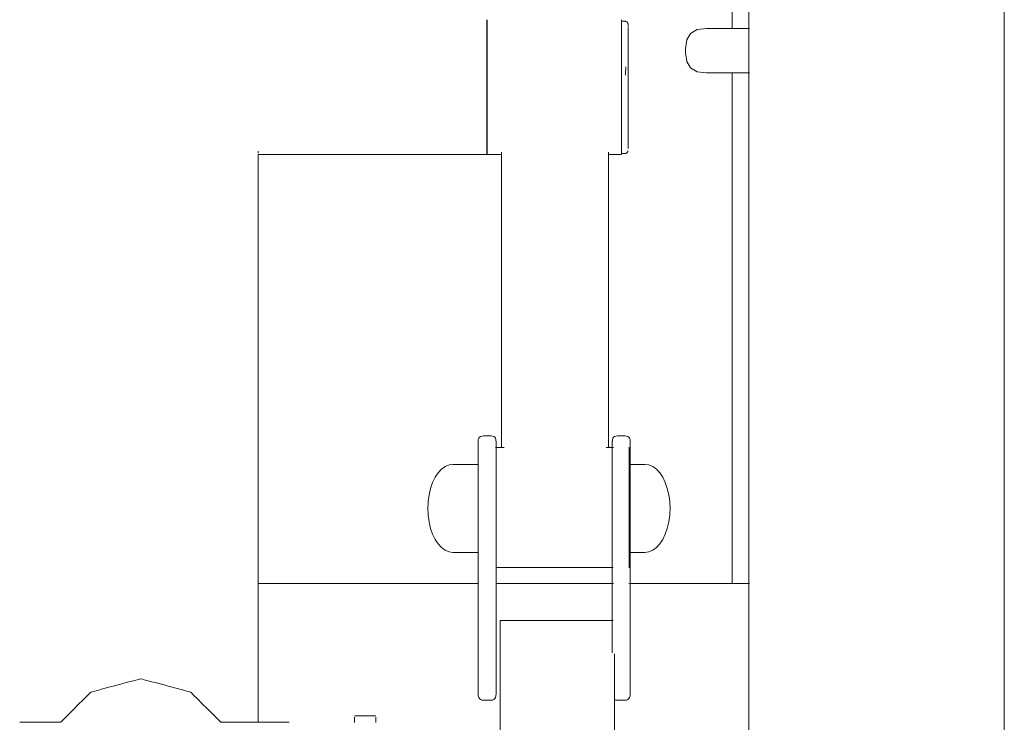
# Model space of a CAD drawing. Extents: x -2484 to -632, y 3163 to 3837.
# Drawn here: x -2120 to -2081, y 3656 to 3684 of the extents above; entities that cross this region are included whole.
import ezdxf

# ---------------------------------------------------------------- set-up
doc = ezdxf.new("R2010")
doc.units = 0
doc.header["$MEASUREMENT"] = 0
doc.layers.add('ProfileEdges_Nr_Pióra__7', color=7, linetype='Continuous', lineweight=18)

msp = doc.modelspace()

# ---------------------------------------------------------------- linework, layer by layer
at = {"layer": 'ProfileEdges_Nr_Pióra__7', "linetype": 'Continuous', "flags": 128}
for points in [[(-2080.824, 3761.893), (-2080.824, 3627.982)], [(-2090.988, 3683.774), (-2090.987, 3715.89)], [(-2091.658, 3683.774), (-2091.658, 3700.664)], [(-2101.42, 3684.118), (-2101.42, 3684.101)], [(-2101.42, 3684.101), (-2101.42, 3684.072)], [(-2101.42, 3684.072), (-2101.42, 3684.032)], [(-2101.42, 3684.032), (-2101.42, 3683.981)], [(-2101.42, 3683.981), (-2101.42, 3683.919)], [(-2101.42, 3683.919), (-2101.42, 3683.847)], [(-2101.42, 3683.847), (-2101.42, 3683.764)], [(-2101.402, 3684.118), (-2101.402, 3684.101)], [(-2101.402, 3684.072), (-2101.402, 3684.101)], [(-2101.402, 3684.072), (-2101.402, 3684.032)], [(-2101.402, 3684.032), (-2101.402, 3683.981)], [(-2101.402, 3683.981), (-2101.402, 3683.919)], [(-2101.402, 3683.919), (-2101.402, 3683.847)], [(-2101.402, 3683.847), (-2101.402, 3683.764)], [(-2096.057, 3684.118), (-2096.057, 3684.101)], [(-2096.057, 3684.101), (-2096.057, 3684.072)], [(-2095.947, 3684.063), (-2096.057, 3684.063)], [(-2096.057, 3684.032), (-2096.057, 3684.052)], [(-2096.057, 3684.031), (-2096.057, 3684.001)], [(-2096.057, 3683.981), (-2096.057, 3683.994)], [(-2096.057, 3683.965), (-2096.057, 3683.981)], [(-2096.057, 3683.964), (-2096.057, 3683.919)], [(-2096.057, 3683.858), (-2096.057, 3683.912)], [(-2096.057, 3683.858), (-2096.057, 3683.847)], [(-2096.057, 3683.847), (-2096.057, 3683.784)], [(-2095.924, 3684.062), (-2095.947, 3684.063)], [(-2095.902, 3684.058), (-2095.924, 3684.062)], [(-2095.883, 3684.053), (-2095.902, 3684.058)], [(-2095.866, 3684.045), (-2095.883, 3684.053)], [(-2095.85, 3684.034), (-2095.866, 3684.045)], [(-2095.836, 3684.022), (-2095.85, 3684.034)], [(-2095.824, 3684.007), (-2095.836, 3684.022)], [(-2095.814, 3683.99), (-2095.824, 3684.007)], [(-2095.805, 3683.971), (-2095.814, 3683.99)], [(-2095.799, 3683.949), (-2095.805, 3683.971)], [(-2095.794, 3683.925), (-2095.799, 3683.949)], [(-2095.792, 3683.899), (-2095.794, 3683.915)], [(-2095.792, 3683.889), (-2095.792, 3683.899)], [(-2095.792, 3683.872), (-2095.792, 3683.889)], [(-2095.791, 3683.871), (-2095.791, 3683.861)], [(-2095.791, 3683.861), (-2095.791, 3683.844)], [(-2101.42, 3683.764), (-2101.42, 3683.672)], [(-2101.42, 3683.672), (-2101.42, 3683.569)], [(-2101.42, 3683.569), (-2101.42, 3683.458)], [(-2101.42, 3683.458), (-2101.42, 3683.338)], [(-2101.402, 3683.764), (-2101.402, 3683.672)], [(-2101.402, 3683.672), (-2101.402, 3683.569)], [(-2101.402, 3683.569), (-2101.402, 3683.458)], [(-2101.402, 3683.458), (-2101.402, 3683.338)], [(-2096.057, 3683.784), (-2096.057, 3683.764)], [(-2096.057, 3683.716), (-2096.057, 3683.764)], [(-2096.057, 3683.716), (-2096.057, 3683.672)], [(-2096.057, 3683.621), (-2096.057, 3683.672)], [(-2096.057, 3683.621), (-2096.057, 3683.569)], [(-2096.057, 3683.539), (-2096.057, 3683.569)], [(-2096.057, 3683.539), (-2096.057, 3683.458)], [(-2096.057, 3683.425), (-2096.057, 3683.458)], [(-2095.794, 3683.661), (-2095.792, 3683.677)], [(-2095.792, 3683.638), (-2095.794, 3683.661)], [(-2095.794, 3683.507), (-2095.792, 3683.532)], [(-2095.792, 3683.485), (-2095.794, 3683.507)], [(-2095.791, 3683.474), (-2095.794, 3683.459)], [(-2095.794, 3683.459), (-2095.794, 3683.425)], [(-2095.793, 3683.721), (-2095.792, 3683.707)], [(-2095.791, 3683.597), (-2095.793, 3683.585)], [(-2095.792, 3683.572), (-2095.793, 3683.585)], [(-2095.791, 3683.796), (-2095.792, 3683.807)], [(-2095.791, 3683.731), (-2095.792, 3683.757)], [(-2095.791, 3683.681), (-2095.792, 3683.707)], [(-2095.791, 3683.613), (-2095.792, 3683.638)], [(-2095.791, 3683.547), (-2095.792, 3683.572)], [(-2095.792, 3683.532), (-2095.791, 3683.547)], [(-2095.791, 3683.474), (-2095.792, 3683.485)], [(-2095.791, 3683.827), (-2095.791, 3683.816)], [(-2095.791, 3683.76), (-2095.791, 3683.78)], [(-2095.791, 3683.613), (-2095.791, 3683.597)], [(-2095.791, 3683.461), (-2095.791, 3683.474)], [(-2095.791, 3683.461), (-2095.791, 3683.437)], [(-2093.306, 3683.571), (-2093.464, 3683.317)], [(-2093.042, 3683.723), (-2093.306, 3683.571)], [(-2092.672, 3683.774), (-2093.042, 3683.723)], [(-2091.658, 3683.774), (-2092.672, 3683.774)], [(-2090.988, 3683.774), (-2091.658, 3683.774)], [(-2090.988, 3682.498), (-2090.988, 3683.774)], [(-2090.962, 3683.774), (-2090.978, 3683.774)], [(-2101.42, 3683.338), (-2101.42, 3683.21)], [(-2101.42, 3683.21), (-2101.42, 3683.074)], [(-2101.42, 3683.074), (-2101.42, 3682.932)], [(-2101.402, 3683.338), (-2101.402, 3683.21)], [(-2101.402, 3683.21), (-2101.402, 3683.074)], [(-2101.402, 3683.074), (-2101.402, 3682.932)], [(-2096.057, 3683.425), (-2096.057, 3683.338)], [(-2096.057, 3683.33), (-2096.057, 3683.21)], [(-2096.057, 3683.198), (-2096.057, 3683.21)], [(-2096.057, 3683.198), (-2096.057, 3683.092)], [(-2096.057, 3683.092), (-2096.057, 3683.074)], [(-2096.057, 3683.074), (-2096.057, 3682.945)], [(-2095.791, 3683.437), (-2095.794, 3683.425)], [(-2095.794, 3683.321), (-2095.792, 3683.356)], [(-2095.792, 3683.301), (-2095.794, 3683.321)], [(-2095.791, 3683.247), (-2095.794, 3683.226)], [(-2095.794, 3683.106), (-2095.792, 3683.151)], [(-2095.792, 3683.088), (-2095.794, 3683.106)], [(-2095.791, 3683.069), (-2095.794, 3683.047)], [(-2095.793, 3683.416), (-2095.792, 3683.404)], [(-2095.792, 3683.207), (-2095.793, 3683.217)], [(-2095.791, 3683.382), (-2095.792, 3683.404)], [(-2095.792, 3683.356), (-2095.791, 3683.382)], [(-2095.791, 3683.279), (-2095.792, 3683.301)], [(-2095.791, 3683.186), (-2095.792, 3683.207)], [(-2095.792, 3683.151), (-2095.791, 3683.186)], [(-2095.791, 3683.069), (-2095.792, 3683.088)], [(-2095.791, 3683.279), (-2095.791, 3683.247)], [(-2095.791, 3683.069), (-2095.791, 3683.03)], [(-2093.464, 3683.317), (-2093.517, 3682.962)], [(-2101.42, 3682.932), (-2101.42, 3682.783)], [(-2101.42, 3682.783), (-2101.42, 3682.628)], [(-2101.402, 3682.932), (-2101.402, 3682.783)], [(-2101.402, 3682.783), (-2101.402, 3682.628)], [(-2096.057, 3682.945), (-2096.057, 3682.932)], [(-2096.057, 3682.932), (-2096.057, 3682.829)], [(-2096.057, 3682.829), (-2096.057, 3682.783)], [(-2096.057, 3682.783), (-2096.057, 3682.668)], [(-2096.057, 3682.668), (-2096.057, 3682.628)], [(-2095.794, 3683.047), (-2095.794, 3682.999)], [(-2095.791, 3683.03), (-2095.794, 3682.999)], [(-2095.794, 3682.866), (-2095.791, 3682.964)], [(-2095.792, 3682.851), (-2095.794, 3682.866)], [(-2095.791, 3682.834), (-2095.794, 3682.802)], [(-2095.794, 3682.802), (-2095.794, 3682.748)], [(-2095.791, 3682.787), (-2095.794, 3682.748)], [(-2095.792, 3682.734), (-2095.794, 3682.748)], [(-2095.794, 3682.604), (-2095.792, 3682.665)], [(-2095.791, 3682.964), (-2095.792, 3682.982)], [(-2095.791, 3682.834), (-2095.792, 3682.851)], [(-2095.791, 3682.719), (-2095.792, 3682.734)], [(-2095.792, 3682.665), (-2095.791, 3682.719)], [(-2095.791, 3682.834), (-2095.791, 3682.787)], [(-2093.517, 3682.962), (-2093.517, 3682.812)], [(-2093.517, 3682.812), (-2093.464, 3682.457)], [(-2101.42, 3682.628), (-2101.42, 3682.468)], [(-2101.42, 3682.468), (-2101.42, 3682.304)], [(-2101.42, 3682.304), (-2101.42, 3682.136)], [(-2101.402, 3682.628), (-2101.402, 3682.468)], [(-2101.402, 3682.468), (-2101.402, 3682.304)], [(-2101.402, 3682.304), (-2101.402, 3682.136)], [(-2096.057, 3682.628), (-2096.057, 3682.545)], [(-2096.057, 3682.545), (-2096.057, 3682.468)], [(-2096.057, 3682.468), (-2096.057, 3682.373)], [(-2096.057, 3682.373), (-2096.057, 3682.304)], [(-2096.057, 3682.304), (-2096.057, 3682.243)], [(-2095.792, 3682.591), (-2095.794, 3682.604)], [(-2095.791, 3682.578), (-2095.794, 3682.537)], [(-2095.794, 3682.537), (-2095.794, 3682.477)], [(-2095.794, 3682.477), (-2095.791, 3682.525)], [(-2095.792, 3682.466), (-2095.794, 3682.477)], [(-2095.794, 3682.324), (-2095.791, 3682.381)], [(-2095.791, 3682.304), (-2095.794, 3682.254)], [(-2095.791, 3682.578), (-2095.792, 3682.591)], [(-2095.791, 3682.454), (-2095.792, 3682.466)], [(-2095.792, 3682.392), (-2095.791, 3682.454)], [(-2095.791, 3682.381), (-2095.792, 3682.392)], [(-2095.791, 3682.304), (-2095.792, 3682.314)], [(-2095.791, 3682.578), (-2095.791, 3682.525)], [(-2095.791, 3682.304), (-2095.791, 3682.245)], [(-2093.464, 3682.457), (-2093.306, 3682.203)], [(-2090.988, 3682.168), (-2090.988, 3682.498)], [(-2101.42, 3682.136), (-2101.42, 3681.965)], [(-2101.42, 3681.965), (-2101.42, 3681.792)], [(-2101.402, 3682.136), (-2101.402, 3681.965)], [(-2101.402, 3681.965), (-2101.402, 3681.792)], [(-2096.057, 3682.243), (-2096.057, 3682.136)], [(-2096.057, 3682.136), (-2096.057, 3682.063)], [(-2096.057, 3682.063), (-2096.057, 3681.965)], [(-2096.057, 3681.965), (-2096.057, 3681.93)], [(-2096.057, 3681.93), (-2096.057, 3681.792)], [(-2095.898, 3681.989), (-2095.902, 3681.917)], [(-2095.893, 3682.062), (-2095.898, 3681.989)], [(-2095.883, 3682.229), (-2095.894, 3682.23)], [(-2095.888, 3682.145), (-2095.893, 3682.062)], [(-2095.883, 3682.229), (-2095.888, 3682.145)], [(-2095.794, 3682.254), (-2095.794, 3682.191)], [(-2095.794, 3682.191), (-2095.791, 3682.245)], [(-2095.794, 3682.03), (-2095.791, 3682.097)], [(-2095.791, 3682.017), (-2095.794, 3681.959)], [(-2095.794, 3681.959), (-2095.794, 3681.892)], [(-2095.792, 3682.104), (-2095.791, 3682.174)], [(-2095.792, 3681.807), (-2095.791, 3681.882)], [(-2093.306, 3682.203), (-2093.042, 3682.051)], [(-2093.042, 3682.051), (-2092.672, 3682)], [(-2092.672, 3682), (-2091.658, 3682)], [(-2091.658, 3661.684), (-2091.658, 3682)], [(-2091.658, 3682), (-2090.988, 3682)], [(-2090.988, 3682.096), (-2090.988, 3682.168)], [(-2090.988, 3682.045), (-2090.988, 3682.096)], [(-2090.988, 3682.012), (-2090.988, 3682.045)], [(-2090.988, 3682), (-2090.988, 3682.012)], [(-2090.988, 3661.684), (-2090.988, 3682)], [(-2090.979, 3682), (-2090.962, 3682)], [(-2101.42, 3681.792), (-2101.42, 3681.617)], [(-2101.42, 3681.617), (-2101.42, 3681.442)], [(-2101.402, 3681.792), (-2101.402, 3681.617)], [(-2101.402, 3681.617), (-2101.402, 3681.442)], [(-2096.057, 3681.792), (-2096.057, 3681.744)], [(-2096.057, 3681.744), (-2096.057, 3681.617)], [(-2096.057, 3681.608), (-2096.057, 3681.442)], [(-2095.794, 3681.727), (-2095.791, 3681.802)], [(-2095.791, 3681.654), (-2095.792, 3681.585)], [(-2095.792, 3681.535), (-2095.791, 3681.583)], [(-2095.791, 3681.502), (-2095.792, 3681.535)], [(-2095.791, 3681.42), (-2095.792, 3681.497)], [(-2095.791, 3681.721), (-2095.791, 3681.654)], [(-2101.42, 3681.442), (-2101.42, 3681.266)], [(-2101.42, 3681.266), (-2101.42, 3681.092)], [(-2101.402, 3681.442), (-2101.402, 3681.267)], [(-2101.402, 3681.267), (-2101.402, 3681.092)], [(-2096.057, 3681.442), (-2096.057, 3681.42)], [(-2096.057, 3681.42), (-2096.057, 3681.284)], [(-2096.057, 3681.284), (-2096.057, 3681.267)], [(-2096.057, 3681.267), (-2096.057, 3681.096)], [(-2095.791, 3681.049), (-2095.794, 3681.113)], [(-2095.792, 3681.281), (-2095.792, 3681.198)], [(-2095.792, 3681.198), (-2095.791, 3681.12)], [(-2095.791, 3681.42), (-2095.791, 3681.282)], [(-2101.42, 3681.092), (-2101.42, 3680.919)], [(-2101.42, 3680.919), (-2101.42, 3680.748)], [(-2101.42, 3680.748), (-2101.42, 3680.58)], [(-2101.402, 3681.092), (-2101.402, 3680.919)], [(-2101.402, 3680.919), (-2101.402, 3680.748)], [(-2101.402, 3680.748), (-2101.402, 3680.58)], [(-2096.057, 3681.092), (-2096.057, 3680.962)], [(-2096.057, 3680.962), (-2096.057, 3680.919)], [(-2096.057, 3680.919), (-2096.057, 3680.777)], [(-2096.057, 3680.777), (-2096.057, 3680.748)], [(-2096.057, 3680.748), (-2096.057, 3680.647)], [(-2095.791, 3680.903), (-2095.794, 3680.974)], [(-2095.791, 3680.752), (-2095.794, 3680.811)], [(-2095.791, 3680.824), (-2095.792, 3680.897)], [(-2095.791, 3680.984), (-2095.791, 3681.049)], [(-2095.791, 3680.691), (-2095.791, 3680.752)], [(-2101.42, 3680.58), (-2101.42, 3680.416)], [(-2101.42, 3680.416), (-2101.42, 3680.256)], [(-2101.402, 3680.58), (-2101.402, 3680.416)], [(-2101.402, 3680.416), (-2101.402, 3680.256)], [(-2096.057, 3680.647), (-2096.057, 3680.58)], [(-2096.057, 3680.58), (-2096.057, 3680.468)], [(-2096.057, 3680.468), (-2096.057, 3680.416)], [(-2096.057, 3680.416), (-2096.057, 3680.344)], [(-2096.057, 3680.344), (-2096.057, 3680.256)], [(-2095.794, 3680.675), (-2095.791, 3680.613)], [(-2095.791, 3680.466), (-2095.794, 3680.518)], [(-2095.794, 3680.388), (-2095.792, 3680.399)], [(-2095.791, 3680.335), (-2095.794, 3680.388)], [(-2095.792, 3680.603), (-2095.791, 3680.538)], [(-2095.791, 3680.538), (-2095.792, 3680.527)], [(-2095.791, 3680.41), (-2095.792, 3680.399)], [(-2095.792, 3680.323), (-2095.791, 3680.335)], [(-2095.791, 3680.264), (-2095.792, 3680.323)], [(-2095.791, 3680.41), (-2095.791, 3680.466)], [(-2101.42, 3680.256), (-2101.42, 3680.101)], [(-2101.42, 3680.101), (-2101.42, 3679.952)], [(-2101.42, 3679.952), (-2101.42, 3679.809)], [(-2101.402, 3680.256), (-2101.402, 3680.101)], [(-2101.402, 3680.101), (-2101.402, 3679.952)], [(-2101.402, 3679.952), (-2101.402, 3679.809)], [(-2096.057, 3680.256), (-2096.057, 3680.173)], [(-2096.057, 3680.173), (-2096.057, 3680.101)], [(-2096.057, 3680.101), (-2096.057, 3680.058)], [(-2096.057, 3680.058), (-2096.057, 3679.952)], [(-2096.057, 3679.952), (-2096.057, 3679.897)], [(-2095.792, 3680.251), (-2095.794, 3680.238)], [(-2095.791, 3680.195), (-2095.794, 3680.238)], [(-2095.794, 3680.116), (-2095.791, 3680.074)], [(-2095.792, 3679.992), (-2095.794, 3679.977)], [(-2095.794, 3679.977), (-2095.791, 3679.942)], [(-2095.791, 3680.264), (-2095.792, 3680.251)], [(-2095.791, 3680.145), (-2095.792, 3680.13)], [(-2095.791, 3680.074), (-2095.792, 3680.059)], [(-2095.792, 3680.059), (-2095.791, 3680.009)], [(-2095.791, 3680.009), (-2095.792, 3679.992)], [(-2095.791, 3680.145), (-2095.791, 3680.195)], [(-2095.791, 3679.942), (-2095.791, 3679.899)], [(-2101.42, 3679.809), (-2101.42, 3679.674)], [(-2101.42, 3679.674), (-2101.42, 3679.546)], [(-2101.42, 3679.546), (-2101.42, 3679.426)], [(-2101.402, 3679.809), (-2101.402, 3679.674)], [(-2101.402, 3679.674), (-2101.402, 3679.546)], [(-2101.402, 3679.546), (-2101.402, 3679.426)], [(-2096.057, 3679.897), (-2096.057, 3679.809)], [(-2096.057, 3679.809), (-2096.057, 3679.792)], [(-2096.057, 3679.792), (-2096.057, 3679.674)], [(-2096.057, 3679.674), (-2096.057, 3679.645)], [(-2096.057, 3679.645), (-2096.057, 3679.551)], [(-2096.057, 3679.546), (-2096.057, 3679.426)], [(-2095.791, 3679.833), (-2095.794, 3679.865)], [(-2095.792, 3679.756), (-2095.794, 3679.738)], [(-2095.791, 3679.712), (-2095.794, 3679.738)], [(-2095.793, 3679.646), (-2095.791, 3679.617)], [(-2095.792, 3679.544), (-2095.793, 3679.533)], [(-2095.792, 3679.881), (-2095.791, 3679.899)], [(-2095.792, 3679.815), (-2095.791, 3679.833)], [(-2095.791, 3679.775), (-2095.792, 3679.815)], [(-2095.791, 3679.775), (-2095.792, 3679.756)], [(-2095.792, 3679.655), (-2095.791, 3679.676)], [(-2095.791, 3679.617), (-2095.792, 3679.596)], [(-2095.792, 3679.596), (-2095.791, 3679.566)], [(-2095.791, 3679.566), (-2095.792, 3679.544)], [(-2095.791, 3679.676), (-2095.791, 3679.712)], [(-2101.42, 3679.426), (-2101.42, 3679.314)], [(-2101.42, 3679.314), (-2101.42, 3679.212)], [(-2101.42, 3679.212), (-2101.42, 3679.12)], [(-2101.402, 3679.426), (-2101.402, 3679.314)], [(-2101.402, 3679.314), (-2101.402, 3679.212)], [(-2101.402, 3679.212), (-2101.402, 3679.12)], [(-2096.057, 3679.419), (-2096.057, 3679.338)], [(-2096.057, 3679.338), (-2096.057, 3679.314)], [(-2096.057, 3679.314), (-2096.057, 3679.224)], [(-2096.057, 3679.224), (-2096.057, 3679.212)], [(-2096.057, 3679.212), (-2096.057, 3679.157)], [(-2096.057, 3679.157), (-2096.057, 3679.12)], [(-2095.794, 3679.524), (-2095.791, 3679.507)], [(-2095.794, 3679.265), (-2095.792, 3679.288)], [(-2095.792, 3679.245), (-2095.794, 3679.265)], [(-2095.792, 3679.457), (-2095.793, 3679.446)], [(-2095.791, 3679.428), (-2095.793, 3679.446)], [(-2095.792, 3679.361), (-2095.793, 3679.349)], [(-2095.791, 3679.332), (-2095.793, 3679.349)], [(-2095.792, 3679.21), (-2095.793, 3679.196)], [(-2095.791, 3679.479), (-2095.792, 3679.457)], [(-2095.792, 3679.405), (-2095.791, 3679.428)], [(-2095.791, 3679.385), (-2095.792, 3679.405)], [(-2095.791, 3679.385), (-2095.792, 3679.361)], [(-2095.791, 3679.312), (-2095.792, 3679.288)], [(-2095.791, 3679.235), (-2095.792, 3679.21)], [(-2095.791, 3679.177), (-2095.792, 3679.151)], [(-2095.791, 3679.507), (-2095.791, 3679.479)], [(-2095.791, 3679.312), (-2095.791, 3679.332)], [(-2095.791, 3679.189), (-2095.791, 3679.177)], [(-2095.791, 3679.143), (-2095.791, 3679.118)], [(-2110.513, 3661.684), (-2110.511, 3678.76)], [(-2110.511, 3678.871), (-2110.511, 3678.884)], [(-2110.511, 3678.853), (-2110.511, 3678.871)], [(-2110.511, 3678.827), (-2110.511, 3678.837)], [(-2110.511, 3678.813), (-2110.511, 3678.827)], [(-2101.42, 3678.76), (-2110.511, 3678.76)], [(-2101.42, 3679.12), (-2101.42, 3679.037)], [(-2101.42, 3679.037), (-2101.42, 3678.964)], [(-2101.42, 3678.964), (-2101.42, 3678.903)], [(-2101.42, 3678.903), (-2101.42, 3678.852)], [(-2101.42, 3678.852), (-2101.42, 3678.812)], [(-2101.42, 3678.812), (-2101.42, 3678.783)], [(-2101.42, 3678.766), (-2101.42, 3678.783)], [(-2101.402, 3678.76), (-2101.415, 3678.76)], [(-2101.402, 3679.12), (-2101.402, 3679.037)], [(-2101.402, 3679.037), (-2101.402, 3678.964)], [(-2101.402, 3678.964), (-2101.402, 3678.903)], [(-2101.402, 3678.903), (-2101.402, 3678.852)], [(-2101.402, 3678.852), (-2101.402, 3678.812)], [(-2101.402, 3678.812), (-2101.402, 3678.783)], [(-2101.402, 3678.766), (-2101.402, 3678.783)], [(-2100.833, 3678.761), (-2101.402, 3678.76)], [(-2100.833, 3678.812), (-2100.833, 3678.847)], [(-2100.833, 3678.783), (-2100.833, 3678.809)], [(-2100.833, 3678.768), (-2100.833, 3678.781)], [(-2100.833, 3667.093), (-2100.833, 3678.761)], [(-2096.569, 3678.852), (-2096.569, 3678.816)], [(-2096.569, 3678.812), (-2096.569, 3678.786)], [(-2096.569, 3678.782), (-2096.569, 3678.768)], [(-2096.057, 3678.76), (-2096.569, 3678.76)], [(-2096.569, 3667.093), (-2096.569, 3678.76)], [(-2096.057, 3679.12), (-2096.057, 3679.063)], [(-2096.057, 3679.063), (-2096.057, 3679.037)], [(-2096.057, 3679.037), (-2096.057, 3679.01)], [(-2096.057, 3679.01), (-2096.057, 3678.964)], [(-2096.057, 3678.964), (-2096.057, 3678.937)], [(-2096.057, 3678.903), (-2096.057, 3678.937)], [(-2096.057, 3678.9), (-2096.057, 3678.852)], [(-2096.057, 3678.849), (-2096.057, 3678.828)], [(-2096.057, 3678.828), (-2096.057, 3678.812)], [(-2096.057, 3678.812), (-2096.057, 3678.8)], [(-2095.947, 3678.791), (-2096.057, 3678.791)], [(-2096.057, 3678.783), (-2096.057, 3678.766)], [(-2095.924, 3678.792), (-2095.947, 3678.791)], [(-2095.902, 3678.795), (-2095.924, 3678.792)], [(-2095.883, 3678.801), (-2095.902, 3678.795)], [(-2095.866, 3678.809), (-2095.883, 3678.801)], [(-2095.85, 3678.819), (-2095.866, 3678.809)], [(-2095.836, 3678.832), (-2095.85, 3678.819)], [(-2095.824, 3678.847), (-2095.836, 3678.832)], [(-2095.814, 3678.864), (-2095.824, 3678.847)], [(-2095.805, 3678.883), (-2095.814, 3678.864)], [(-2095.799, 3678.904), (-2095.805, 3678.883)], [(-2095.792, 3679.117), (-2095.791, 3679.103)], [(-2095.791, 3679.103), (-2095.792, 3679.092)], [(-2095.791, 3679.079), (-2095.792, 3679.092)], [(-2095.791, 3679.077), (-2095.792, 3679.049)], [(-2095.792, 3679.049), (-2095.791, 3679.037)], [(-2095.791, 3679.037), (-2095.792, 3679.025)], [(-2095.792, 3679.009), (-2095.791, 3678.998)], [(-2101.756, 3667.413), (-2101.759, 3667.364)], [(-2101.738, 3667.465), (-2101.756, 3667.413)], [(-2101.709, 3667.506), (-2101.738, 3667.465)], [(-2101.669, 3667.535), (-2101.709, 3667.506)], [(-2101.617, 3667.552), (-2101.669, 3667.535)], [(-2101.553, 3667.558), (-2101.617, 3667.552)], [(-2101.254, 3667.558), (-2101.553, 3667.558)], [(-2101.191, 3667.552), (-2101.254, 3667.558)], [(-2101.139, 3667.535), (-2101.191, 3667.552)], [(-2101.098, 3667.506), (-2101.139, 3667.535)], [(-2101.069, 3667.465), (-2101.098, 3667.506)], [(-2101.052, 3667.413), (-2101.069, 3667.465)], [(-2101.052, 3667.413), (-2101.052, 3667.382)], [(-2101.052, 3667.364), (-2101.052, 3667.382)], [(-2096.419, 3667.413), (-2096.422, 3667.364)], [(-2096.402, 3667.465), (-2096.419, 3667.413)], [(-2096.373, 3667.506), (-2096.402, 3667.465)], [(-2096.332, 3667.535), (-2096.373, 3667.506)], [(-2096.28, 3667.552), (-2096.332, 3667.535)], [(-2096.217, 3667.558), (-2096.28, 3667.552)], [(-2095.918, 3667.558), (-2096.217, 3667.558)], [(-2095.854, 3667.552), (-2095.918, 3667.558)], [(-2095.802, 3667.535), (-2095.854, 3667.552)], [(-2095.762, 3667.506), (-2095.802, 3667.535)], [(-2095.733, 3667.465), (-2095.762, 3667.506)], [(-2095.716, 3667.413), (-2095.733, 3667.465)], [(-2095.716, 3667.364), (-2095.716, 3667.413)], [(-2101.759, 3667.364), (-2101.761, 3667.349)], [(-2101.76, 3667.333), (-2101.761, 3667.349)], [(-2101.761, 3667.319), (-2101.76, 3667.304)], [(-2101.761, 3667.173), (-2101.761, 3667.29)], [(-2101.761, 3667.173), (-2101.761, 3666.991)], [(-2101.761, 3666.991), (-2101.761, 3666.921)], [(-2101.069, 3667.095), (-2101.059, 3667.093)], [(-2101.049, 3667.196), (-2101.048, 3667.227)], [(-2101.046, 3667.173), (-2101.049, 3667.196)], [(-2101.046, 3667.349), (-2101.048, 3667.333)], [(-2101.046, 3667.29), (-2101.048, 3667.227)], [(-2101.046, 3666.991), (-2101.048, 3666.907)], [(-2101.046, 3667.29), (-2101.046, 3667.324)], [(-2101.046, 3667.093), (-2101.046, 3667.173)], [(-2101.046, 3667.093), (-2100.833, 3667.093)], [(-2101.046, 3667.03), (-2101.046, 3667.09)], [(-2101.046, 3667.025), (-2101.046, 3666.991)], [(-2100.833, 3667.093), (-2100.767, 3667.093)], [(-2100.767, 3667.093), (-2100.756, 3667.093)], [(-2100.756, 3667.093), (-2100.728, 3667.095)], [(-2096.674, 3667.095), (-2096.645, 3667.093)], [(-2096.645, 3667.093), (-2096.58, 3667.093)], [(-2096.58, 3667.093), (-2096.569, 3667.093)], [(-2096.569, 3667.093), (-2096.425, 3667.093)], [(-2096.422, 3667.364), (-2096.425, 3667.349)], [(-2096.424, 3667.333), (-2096.425, 3667.349)], [(-2096.425, 3667.319), (-2096.424, 3667.304)], [(-2096.425, 3667.173), (-2096.425, 3667.29)], [(-2096.425, 3667.173), (-2096.425, 3667.095)], [(-2096.425, 3667.038), (-2096.425, 3667.093)], [(-2096.425, 3666.991), (-2096.425, 3667.03)], [(-2096.425, 3666.922), (-2096.425, 3666.991)], [(-2096.4, 3667.095), (-2096.378, 3667.093)], [(-2095.762, 3667.095), (-2095.746, 3667.095)], [(-2095.746, 3667.03), (-2095.746, 3667.093)], [(-2095.746, 3666.952), (-2095.746, 3667.03)], [(-2095.714, 3667.128), (-2095.712, 3667.196)], [(-2095.714, 3667.128), (-2095.711, 3667.006)], [(-2095.712, 3667.196), (-2095.711, 3667.227)], [(-2095.71, 3667.173), (-2095.712, 3667.196)], [(-2095.71, 3667.349), (-2095.711, 3667.333)], [(-2095.71, 3667.29), (-2095.711, 3667.227)], [(-2095.711, 3667.006), (-2095.71, 3667.173)], [(-2095.711, 3667.006), (-2095.71, 3666.991)], [(-2095.711, 3666.932), (-2095.71, 3666.991)], [(-2095.71, 3667.29), (-2095.71, 3667.324)], [(-2101.761, 3666.921), (-2101.761, 3666.669)], [(-2101.761, 3666.669), (-2101.761, 3666.573)], [(-2101.046, 3666.899), (-2101.046, 3666.727)], [(-2101.046, 3666.727), (-2101.046, 3666.716)], [(-2101.046, 3666.716), (-2101.046, 3666.669)], [(-2101.046, 3666.669), (-2101.046, 3666.599)], [(-2101.046, 3666.599), (-2101.046, 3666.495)], [(-2096.425, 3666.907), (-2096.425, 3666.922)], [(-2096.425, 3666.907), (-2096.425, 3666.749)], [(-2096.425, 3666.727), (-2096.425, 3666.749)], [(-2096.425, 3666.669), (-2096.425, 3666.727)], [(-2096.425, 3666.669), (-2096.425, 3666.524)], [(-2095.746, 3666.907), (-2095.746, 3666.952)], [(-2095.746, 3666.832), (-2095.746, 3666.907)], [(-2095.746, 3666.769), (-2095.746, 3666.832)], [(-2095.746, 3666.727), (-2095.746, 3666.769)], [(-2095.746, 3666.663), (-2095.746, 3666.727)], [(-2095.746, 3666.573), (-2095.746, 3666.663)], [(-2095.71, 3666.921), (-2095.711, 3666.932)], [(-2095.711, 3666.682), (-2095.71, 3666.921)], [(-2095.71, 3666.669), (-2095.711, 3666.682)], [(-2095.711, 3666.583), (-2095.71, 3666.669)], [(-2103.352, 3666.091), (-2103.218, 3666.234)], [(-2103.218, 3666.234), (-2103.073, 3666.339)], [(-2103.073, 3666.339), (-2102.921, 3666.404)], [(-2102.921, 3666.404), (-2102.764, 3666.425)], [(-2102.764, 3666.425), (-2101.761, 3666.425)], [(-2101.761, 3666.573), (-2101.761, 3666.425)], [(-2101.761, 3666.415), (-2101.761, 3666.335)], [(-2101.761, 3666.307), (-2101.761, 3666.335)], [(-2101.761, 3666.265), (-2101.761, 3666.307)], [(-2101.761, 3666.265), (-2101.761, 3666.082)], [(-2101.046, 3666.495), (-2101.046, 3666.482)], [(-2101.046, 3666.482), (-2101.046, 3666.265)], [(-2101.046, 3666.265), (-2101.046, 3666.217)], [(-2101.046, 3666.217), (-2101.046, 3666.202)], [(-2096.425, 3666.495), (-2096.425, 3666.524)], [(-2096.425, 3666.265), (-2096.425, 3666.495)], [(-2096.425, 3666.251), (-2096.425, 3666.265)], [(-2096.425, 3666.251), (-2096.425, 3666.217)], [(-2096.425, 3665.938), (-2096.425, 3666.217)], [(-2095.746, 3666.495), (-2095.746, 3666.573)], [(-2095.746, 3666.425), (-2095.746, 3666.495)], [(-2095.746, 3666.425), (-2095.733, 3666.425)], [(-2095.746, 3666.385), (-2095.746, 3666.425)], [(-2095.746, 3666.343), (-2095.746, 3666.385)], [(-2095.746, 3666.221), (-2095.746, 3666.335)], [(-2095.746, 3666.116), (-2095.746, 3666.217)], [(-2095.71, 3666.425), (-2095.71, 3666.573)], [(-2095.71, 3666.425), (-2095.125, 3666.425)], [(-2095.71, 3666.425), (-2095.71, 3666.382)], [(-2095.71, 3666.382), (-2095.71, 3666.335)], [(-2095.71, 3666.335), (-2095.71, 3666.265)], [(-2095.71, 3666.265), (-2095.71, 3666.213)], [(-2095.71, 3666.213), (-2095.71, 3666.082)], [(-2095.125, 3666.425), (-2094.969, 3666.404)], [(-2094.969, 3666.404), (-2094.816, 3666.339)], [(-2094.816, 3666.339), (-2094.671, 3666.234)], [(-2094.671, 3666.234), (-2094.538, 3666.091)], [(-2103.573, 3665.703), (-2103.471, 3665.912)], [(-2103.471, 3665.912), (-2103.352, 3666.091)], [(-2101.761, 3666.039), (-2101.761, 3666.082)], [(-2101.761, 3665.796), (-2101.761, 3666.039)], [(-2101.046, 3666.202), (-2101.046, 3665.899)], [(-2101.046, 3665.899), (-2101.046, 3665.883)], [(-2101.046, 3665.883), (-2101.046, 3665.796)], [(-2096.425, 3665.899), (-2096.425, 3665.938)], [(-2096.425, 3665.796), (-2096.425, 3665.899)], [(-2095.746, 3666.082), (-2095.746, 3666.116)], [(-2095.746, 3665.906), (-2095.746, 3666.082)], [(-2095.746, 3665.849), (-2095.746, 3665.899)], [(-2095.746, 3665.849), (-2095.746, 3665.691)], [(-2095.71, 3666.082), (-2095.71, 3665.894)], [(-2095.71, 3665.894), (-2095.71, 3665.796)], [(-2094.538, 3666.091), (-2094.419, 3665.912)], [(-2094.419, 3665.912), (-2094.317, 3665.703)], [(-2103.715, 3665.215), (-2103.654, 3665.469)], [(-2103.654, 3665.469), (-2103.573, 3665.703)], [(-2101.761, 3665.796), (-2101.761, 3665.691)], [(-2101.761, 3665.637), (-2101.761, 3665.691)], [(-2101.761, 3665.345), (-2101.761, 3665.637)], [(-2101.046, 3665.788), (-2101.046, 3665.551)], [(-2101.046, 3665.551), (-2101.046, 3665.534)], [(-2101.046, 3665.28), (-2101.046, 3665.534)], [(-2096.425, 3665.796), (-2096.425, 3665.594)], [(-2096.425, 3665.551), (-2096.425, 3665.594)], [(-2096.425, 3665.294), (-2096.425, 3665.551)], [(-2095.746, 3665.599), (-2095.746, 3665.691)], [(-2095.746, 3665.551), (-2095.746, 3665.599)], [(-2095.746, 3665.471), (-2095.746, 3665.551)], [(-2095.746, 3665.305), (-2095.746, 3665.471)], [(-2095.711, 3665.691), (-2095.71, 3665.758)], [(-2095.711, 3665.691), (-2095.71, 3665.455)], [(-2095.71, 3665.796), (-2095.71, 3665.758)], [(-2095.71, 3665.28), (-2095.71, 3665.455)], [(-2094.317, 3665.703), (-2094.235, 3665.469)], [(-2094.235, 3665.469), (-2094.175, 3665.215)], [(-2103.749, 3664.949), (-2103.738, 3665.035)], [(-2103.738, 3665.035), (-2103.715, 3665.215)], [(-2101.761, 3665.345), (-2101.761, 3665.28)], [(-2101.761, 3665.2), (-2101.761, 3665.28)], [(-2101.761, 3665.141), (-2101.761, 3665.2)], [(-2101.761, 3664.888), (-2101.761, 3665.141)], [(-2101.046, 3665.182), (-2101.046, 3665.28)], [(-2101.046, 3665.164), (-2101.046, 3665.182)], [(-2101.046, 3665.164), (-2101.046, 3664.8)], [(-2096.425, 3665.294), (-2096.425, 3665.28)], [(-2096.425, 3665.227), (-2096.425, 3665.28)], [(-2096.425, 3665.182), (-2096.425, 3665.227)], [(-2096.425, 3664.846), (-2096.425, 3665.182)], [(-2095.746, 3665.2), (-2095.746, 3665.305)], [(-2095.746, 3665.182), (-2095.746, 3665.2)], [(-2095.746, 3665.041), (-2095.746, 3665.182)], [(-2095.746, 3664.957), (-2095.746, 3665.041)], [(-2095.71, 3665.2), (-2095.71, 3665.28)], [(-2095.71, 3665.2), (-2095.71, 3664.94)], [(-2094.175, 3665.215), (-2094.151, 3665.035)], [(-2094.14, 3664.949), (-2094.151, 3665.035)], [(-2103.763, 3664.674), (-2103.751, 3664.894)], [(-2103.763, 3664.674), (-2103.751, 3664.453)], [(-2103.751, 3664.933), (-2103.75, 3664.905)], [(-2101.761, 3664.888), (-2101.761, 3664.734)], [(-2101.761, 3664.658), (-2101.761, 3664.734)], [(-2101.761, 3664.599), (-2101.761, 3664.658)], [(-2101.046, 3664.8), (-2101.046, 3664.782)], [(-2101.046, 3664.734), (-2101.046, 3664.782)], [(-2101.046, 3664.734), (-2101.046, 3664.415)], [(-2096.425, 3664.8), (-2096.425, 3664.846)], [(-2096.425, 3664.734), (-2096.425, 3664.8)], [(-2096.425, 3664.462), (-2096.425, 3664.734)], [(-2095.746, 3664.8), (-2095.746, 3664.957)], [(-2095.746, 3664.73), (-2095.746, 3664.8)], [(-2095.746, 3664.658), (-2095.746, 3664.73)], [(-2095.746, 3664.458), (-2095.746, 3664.658)], [(-2095.71, 3664.734), (-2095.71, 3664.94)], [(-2095.71, 3664.734), (-2095.71, 3664.658)], [(-2095.71, 3664.658), (-2095.71, 3664.398)], [(-2094.14, 3664.905), (-2094.138, 3664.933)], [(-2094.138, 3664.894), (-2094.126, 3664.674)], [(-2094.138, 3664.453), (-2094.126, 3664.674)], [(-2103.751, 3664.414), (-2103.75, 3664.442)], [(-2103.738, 3664.312), (-2103.749, 3664.398)], [(-2103.738, 3664.312), (-2103.715, 3664.132)], [(-2101.761, 3664.164), (-2101.761, 3664.599)], [(-2101.046, 3664.415), (-2101.046, 3664.398)], [(-2101.046, 3664.164), (-2101.046, 3664.398)], [(-2096.425, 3664.415), (-2096.425, 3664.462)], [(-2096.425, 3664.205), (-2096.425, 3664.415)], [(-2095.746, 3664.416), (-2095.746, 3664.458)], [(-2095.746, 3664.137), (-2095.746, 3664.416)], [(-2095.71, 3664.164), (-2095.71, 3664.398)], [(-2094.175, 3664.132), (-2094.151, 3664.312)], [(-2094.151, 3664.312), (-2094.14, 3664.398)], [(-2094.138, 3664.414), (-2094.139, 3664.449)], [(-2094.138, 3664.4), (-2094.139, 3664.41)], [(-2103.715, 3664.132), (-2103.654, 3663.878)], [(-2103.654, 3663.878), (-2103.573, 3663.644)], [(-2101.761, 3664.164), (-2101.761, 3664.118)], [(-2101.761, 3664.118), (-2101.761, 3664.064)], [(-2101.761, 3664.064), (-2101.761, 3663.632)], [(-2101.046, 3664.164), (-2101.046, 3664.039)], [(-2101.046, 3664.039), (-2101.046, 3664.022)], [(-2101.046, 3664.022), (-2101.046, 3663.679)], [(-2096.425, 3664.205), (-2096.425, 3664.164)], [(-2096.425, 3664.164), (-2096.425, 3664.085)], [(-2096.425, 3664.085), (-2096.425, 3664.039)], [(-2096.425, 3664.039), (-2096.425, 3663.723)], [(-2095.746, 3664.118), (-2095.746, 3664.137)], [(-2095.746, 3664.039), (-2095.746, 3664.118)], [(-2095.746, 3663.9), (-2095.746, 3664.039)], [(-2095.746, 3663.679), (-2095.746, 3663.9)], [(-2095.71, 3664.164), (-2095.71, 3664.118)], [(-2095.71, 3664.118), (-2095.71, 3663.884)], [(-2095.71, 3663.884), (-2095.71, 3663.632)], [(-2094.317, 3663.644), (-2094.235, 3663.878)], [(-2094.235, 3663.878), (-2094.175, 3664.132)], [(-2103.573, 3663.644), (-2103.471, 3663.435)], [(-2101.761, 3663.632), (-2101.761, 3663.59)], [(-2101.761, 3663.59), (-2101.761, 3663.248)], [(-2101.046, 3663.679), (-2101.046, 3663.664)], [(-2101.046, 3663.664), (-2101.046, 3663.347)], [(-2096.425, 3663.679), (-2096.425, 3663.723)], [(-2096.425, 3663.388), (-2096.425, 3663.679)], [(-2095.746, 3663.632), (-2095.746, 3663.679)], [(-2095.746, 3663.459), (-2095.746, 3663.632)], [(-2095.71, 3663.632), (-2095.71, 3663.447)], [(-2094.419, 3663.435), (-2094.317, 3663.644)], [(-2103.471, 3663.435), (-2103.352, 3663.257)], [(-2103.352, 3663.257), (-2103.218, 3663.113)], [(-2103.218, 3663.113), (-2103.073, 3663.008)], [(-2101.761, 3663.248), (-2101.761, 3663.221)], [(-2101.761, 3663.221), (-2101.761, 3663.003)], [(-2101.046, 3663.347), (-2101.046, 3663.333)], [(-2101.046, 3663.333), (-2101.046, 3663.05)], [(-2096.425, 3663.347), (-2096.425, 3663.388)], [(-2096.425, 3663.086), (-2096.425, 3663.347)], [(-2096.425, 3663.05), (-2096.425, 3663.086)], [(-2095.746, 3663.347), (-2095.746, 3663.459)], [(-2095.746, 3663.248), (-2095.746, 3663.347)], [(-2095.746, 3663.138), (-2095.746, 3663.248)], [(-2095.746, 3663.05), (-2095.746, 3663.138)], [(-2095.71, 3663.447), (-2095.71, 3663.248)], [(-2095.71, 3663.248), (-2095.71, 3663.13)], [(-2095.71, 3663.13), (-2095.71, 3663.003)], [(-2094.816, 3663.008), (-2094.671, 3663.113)], [(-2094.671, 3663.113), (-2094.538, 3663.257)], [(-2094.538, 3663.257), (-2094.419, 3663.435)], [(-2103.073, 3663.008), (-2102.921, 3662.944)], [(-2102.921, 3662.944), (-2102.764, 3662.922)], [(-2102.764, 3662.922), (-2101.761, 3662.922)], [(-2101.761, 3662.994), (-2101.761, 3662.922)], [(-2101.761, 3662.922), (-2101.761, 3661.684)], [(-2101.046, 3663.05), (-2101.046, 3663.038)], [(-2101.046, 3663.038), (-2101.046, 3662.796)], [(-2101.046, 3662.786), (-2101.046, 3662.591)], [(-2096.425, 3662.827), (-2096.425, 3663.05)], [(-2096.425, 3662.796), (-2096.425, 3662.827)], [(-2096.425, 3662.616), (-2096.425, 3662.796)], [(-2095.746, 3663.003), (-2095.746, 3663.05)], [(-2095.746, 3662.967), (-2095.746, 3663.003)], [(-2095.746, 3662.922), (-2095.746, 3662.967)], [(-2095.746, 3662.796), (-2095.746, 3662.922)], [(-2095.746, 3662.591), (-2095.746, 3662.796)], [(-2095.71, 3663.003), (-2095.71, 3662.964)], [(-2095.71, 3662.964), (-2095.71, 3662.922)], [(-2095.71, 3662.922), (-2095.125, 3662.922)], [(-2095.71, 3661.684), (-2095.71, 3662.922)], [(-2095.125, 3662.922), (-2094.969, 3662.944)], [(-2094.969, 3662.944), (-2094.816, 3663.008)], [(-2101.048, 3662.438), (-2101.049, 3662.351)], [(-2101.049, 3662.323), (-2101.046, 3662.35)], [(-2101.049, 3662.35), (-2101.049, 3662.323)], [(-2101.049, 3662.321), (-2101.049, 3661.684)], [(-2101.046, 3661.684), (-2101.048, 3662.321)], [(-2101.046, 3662.584), (-2101.046, 3662.442)], [(-2101.046, 3662.321), (-2096.425, 3662.321)], [(-2096.425, 3662.591), (-2096.425, 3662.616)], [(-2096.425, 3662.46), (-2096.425, 3662.591)], [(-2096.425, 3662.442), (-2096.425, 3662.46)], [(-2096.425, 3662.362), (-2096.425, 3662.442)], [(-2096.425, 3662.351), (-2096.425, 3662.362)], [(-2096.425, 3662.351), (-2096.425, 3662.325)], [(-2096.425, 3662.321), (-2096.425, 3661.684)], [(-2096.402, 3662.321), (-2096.388, 3662.321)], [(-2095.762, 3662.321), (-2095.748, 3662.321)], [(-2095.746, 3662.442), (-2095.746, 3662.591)], [(-2095.746, 3662.351), (-2095.746, 3662.442)], [(-2095.746, 3662.321), (-2095.746, 3662.351)], [(-2110.513, 3658.411), (-2110.513, 3661.684)], [(-2110.513, 3661.684), (-2101.761, 3661.684)], [(-2101.761, 3661.684), (-2101.761, 3659.524)], [(-2101.049, 3661.684), (-2101.049, 3661.401)], [(-2101.047, 3659.615), (-2101.046, 3661.684)], [(-2096.425, 3661.684), (-2101.046, 3661.684)], [(-2096.425, 3661.684), (-2096.425, 3660.213)], [(-2096.386, 3661.684), (-2096.402, 3661.684)], [(-2096.373, 3661.684), (-2096.383, 3661.684)], [(-2095.746, 3661.684), (-2095.762, 3661.684)], [(-2095.733, 3661.684), (-2095.743, 3661.684)], [(-2095.71, 3660.293), (-2095.71, 3661.684)], [(-2091.658, 3661.684), (-2095.71, 3661.684)], [(-2090.988, 3661.684), (-2091.658, 3661.684)], [(-2090.988, 3660.894), (-2090.988, 3661.684)], [(-2090.958, 3661.684), (-2090.982, 3661.684)], [(-2101.049, 3661.401), (-2101.047, 3659.615)], [(-2090.988, 3654.357), (-2090.988, 3660.894)], [(-2100.888, 3660.213), (-2100.888, 3659.635)], [(-2096.425, 3660.213), (-2100.888, 3660.213)], [(-2096.425, 3658.93), (-2096.425, 3660.213)], [(-2096.389, 3660.213), (-2096.402, 3660.213)], [(-2095.71, 3658.602), (-2095.71, 3660.293)], [(-2101.046, 3658.602), (-2101.047, 3659.615)], [(-2100.888, 3659.635), (-2100.888, 3654.357)], [(-2101.761, 3659.524), (-2101.761, 3658.602)], [(-2096.341, 3657.074), (-2096.341, 3658.88)], [(-2110.513, 3656.167), (-2110.513, 3658.411)], [(-2101.76, 3658.382), (-2101.761, 3657.294)], [(-2101.76, 3658.594), (-2101.76, 3658.382)], [(-2101.046, 3657.294), (-2101.046, 3658.602)], [(-2095.71, 3657.294), (-2095.71, 3658.602)], [(-2116.406, 3657.567), (-2116.335, 3657.586)], [(-2116.335, 3657.586), (-2115.982, 3657.681)], [(-2115.982, 3657.681), (-2115.91, 3657.7)], [(-2115.91, 3657.7), (-2115.553, 3657.796)], [(-2115.553, 3657.796), (-2115.479, 3657.816)], [(-2115.479, 3657.816), (-2115.187, 3657.894)], [(-2115.121, 3657.876), (-2115.187, 3657.894)], [(-2115.046, 3657.856), (-2115.121, 3657.876)], [(-2114.689, 3657.76), (-2115.046, 3657.856)], [(-2114.616, 3657.741), (-2114.689, 3657.76)], [(-2114.262, 3657.646), (-2114.616, 3657.741)], [(-2114.19, 3657.627), (-2114.262, 3657.646)], [(-2113.844, 3657.534), (-2114.19, 3657.627)], [(-2117.545, 3656.992), (-2117.221, 3657.315)], [(-2117.221, 3657.315), (-2117.176, 3657.361)], [(-2117.176, 3657.361), (-2117.156, 3657.366)], [(-2117.156, 3657.366), (-2116.82, 3657.456)], [(-2116.82, 3657.456), (-2116.752, 3657.474)], [(-2116.752, 3657.474), (-2116.406, 3657.567)], [(-2113.773, 3657.515), (-2113.844, 3657.534)], [(-2113.437, 3657.425), (-2113.773, 3657.515)], [(-2113.369, 3657.407), (-2113.437, 3657.425)], [(-2113.198, 3657.361), (-2113.369, 3657.407)], [(-2113.045, 3657.208), (-2113.198, 3657.361)], [(-2112.981, 3657.144), (-2113.045, 3657.208)], [(-2101.756, 3657.216), (-2101.761, 3657.294)], [(-2101.738, 3657.152), (-2101.756, 3657.216)], [(-2101.052, 3657.216), (-2101.069, 3657.152)], [(-2101.046, 3657.294), (-2101.052, 3657.216)], [(-2095.716, 3657.216), (-2095.733, 3657.152)], [(-2095.71, 3657.294), (-2095.716, 3657.216)], [(-2117.914, 3656.622), (-2117.606, 3656.931)], [(-2117.606, 3656.931), (-2117.545, 3656.992)], [(-2112.672, 3656.834), (-2112.981, 3657.144)], [(-2112.611, 3656.774), (-2112.672, 3656.834)], [(-2101.709, 3657.103), (-2101.738, 3657.152)], [(-2101.669, 3657.067), (-2101.709, 3657.103)], [(-2101.617, 3657.046), (-2101.669, 3657.067)], [(-2101.553, 3657.039), (-2101.617, 3657.046)], [(-2101.254, 3657.039), (-2101.553, 3657.039)], [(-2101.191, 3657.046), (-2101.254, 3657.039)], [(-2101.139, 3657.067), (-2101.191, 3657.046)], [(-2101.098, 3657.103), (-2101.139, 3657.067)], [(-2101.069, 3657.152), (-2101.098, 3657.103)], [(-2096.341, 3654.357), (-2096.341, 3657.074)], [(-2096.28, 3657.046), (-2096.332, 3657.067)], [(-2096.217, 3657.039), (-2096.28, 3657.046)], [(-2095.918, 3657.039), (-2096.217, 3657.039)], [(-2095.854, 3657.046), (-2095.918, 3657.039)], [(-2095.802, 3657.067), (-2095.854, 3657.046)], [(-2095.762, 3657.103), (-2095.802, 3657.067)], [(-2095.733, 3657.152), (-2095.762, 3657.103)], [(-2118.262, 3656.275), (-2117.971, 3656.566)], [(-2117.971, 3656.566), (-2117.914, 3656.622)], [(-2112.319, 3656.482), (-2112.611, 3656.774)], [(-2112.263, 3656.426), (-2112.319, 3656.482)], [(-2112.005, 3656.167), (-2112.263, 3656.426)], [(-2106.681, 3656.422), (-2106.255, 3656.421)], [(-2105.83, 3656.422), (-2106.255, 3656.421)], [(-2120.006, 3656.167), (-2119.963, 3656.167)], [(-2119.955, 3656.167), (-2119.881, 3656.167)], [(-2119.881, 3656.167), (-2119.867, 3656.167)], [(-2119.867, 3656.167), (-2119.761, 3656.163)], [(-2119.761, 3656.163), (-2119.741, 3656.163)], [(-2119.741, 3656.163), (-2119.604, 3656.163)], [(-2119.604, 3656.163), (-2119.578, 3656.163)], [(-2119.578, 3656.163), (-2119.41, 3656.164)], [(-2119.41, 3656.164), (-2119.379, 3656.164)], [(-2119.379, 3656.164), (-2119.183, 3656.164)], [(-2119.183, 3656.164), (-2119.145, 3656.164)], [(-2119.145, 3656.164), (-2118.922, 3656.165)], [(-2118.922, 3656.165), (-2118.88, 3656.165)], [(-2118.88, 3656.165), (-2118.632, 3656.166)], [(-2118.632, 3656.166), (-2118.585, 3656.166)], [(-2118.585, 3656.166), (-2118.371, 3656.166)], [(-2118.371, 3656.166), (-2118.313, 3656.223)], [(-2118.313, 3656.223), (-2118.262, 3656.275)], [(-2112.005, 3656.167), (-2111.992, 3656.167)], [(-2111.992, 3656.167), (-2111.941, 3656.167)], [(-2111.941, 3656.167), (-2111.692, 3656.167)], [(-2111.692, 3656.167), (-2111.645, 3656.167)], [(-2111.645, 3656.167), (-2111.422, 3656.167)], [(-2111.422, 3656.167), (-2111.38, 3656.167)], [(-2111.38, 3656.167), (-2111.184, 3656.167)], [(-2111.184, 3656.167), (-2111.147, 3656.167)], [(-2111.147, 3656.167), (-2110.979, 3656.167)], [(-2110.979, 3656.167), (-2110.948, 3656.167)], [(-2110.948, 3656.167), (-2110.81, 3656.167)], [(-2110.81, 3656.167), (-2110.784, 3656.167)], [(-2110.784, 3656.167), (-2110.678, 3656.167)], [(-2110.678, 3656.167), (-2110.658, 3656.167)], [(-2110.658, 3656.167), (-2110.584, 3656.167)], [(-2110.584, 3656.167), (-2110.57, 3656.167)], [(-2110.57, 3656.167), (-2110.529, 3656.167)], [(-2110.513, 3656.167), (-2109.286, 3656.167)], [(-2106.681, 3656.371), (-2106.681, 3656.355)], [(-2106.681, 3656.355), (-2106.681, 3656.336)], [(-2106.681, 3656.336), (-2106.681, 3656.325)], [(-2106.681, 3656.32), (-2106.681, 3656.298)], [(-2106.681, 3656.298), (-2106.681, 3656.275)], [(-2106.681, 3656.275), (-2106.681, 3656.248)], [(-2106.681, 3656.248), (-2106.681, 3656.22)], [(-2106.681, 3656.22), (-2106.681, 3656.189)], [(-2106.681, 3656.189), (-2106.681, 3656.157)], [(-2105.83, 3656.355), (-2105.83, 3656.371)], [(-2105.83, 3656.336), (-2105.83, 3656.355)], [(-2105.83, 3656.325), (-2105.83, 3656.336)], [(-2105.83, 3656.298), (-2105.83, 3656.32)], [(-2105.83, 3656.275), (-2105.83, 3656.298)], [(-2105.83, 3656.248), (-2105.83, 3656.275)], [(-2105.83, 3656.22), (-2105.83, 3656.248)], [(-2105.83, 3656.189), (-2105.83, 3656.22)], [(-2105.83, 3656.157), (-2105.83, 3656.189)]]:
    msp.add_lwpolyline(points, dxfattribs=at)

doc.saveas('drawing.dxf')
